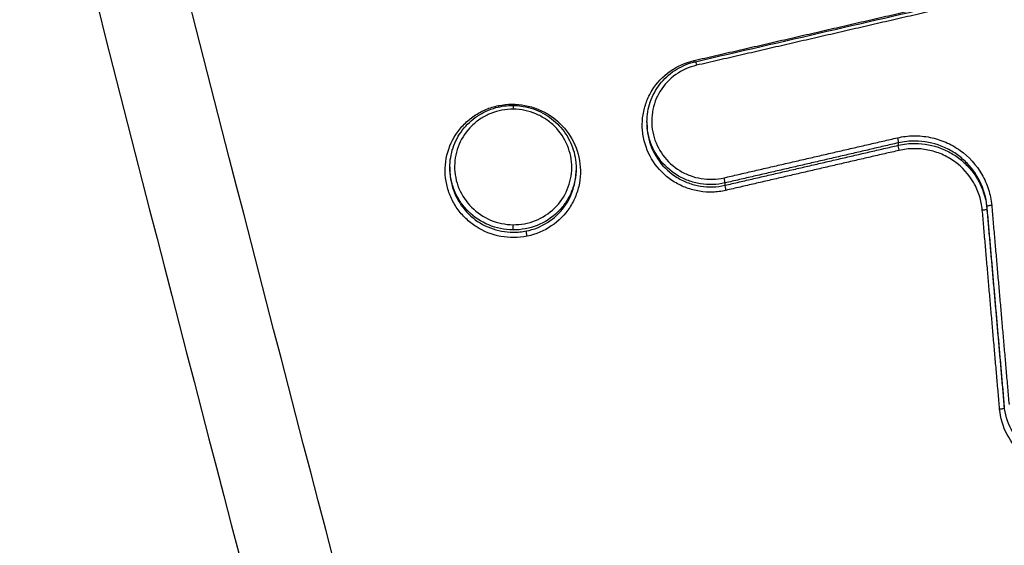
# Model space of a CAD drawing. Units: millimetres. Extents: x -2100 to 1610, y -1950 to 1693.
# Drawn here: x -131 to -109, y -299 to -287 of the extents above; entities that cross this region are included whole.
import ezdxf

# ---------------------------------------------------------------- set-up
doc = ezdxf.new("R2010")
doc.units = ezdxf.units.MM
doc.header["$LTSCALE"] = 20
doc.linetypes.add('HIDDEN', pattern=[9.525, 6.35, -3.175])
doc.layers.add('2d', color=230, linetype='Continuous')
doc.layers.add('ASTMF3101-TrainingEnvelope_Hatch', color=222, linetype='HIDDEN')

msp = doc.modelspace()

# ---------------------------------------------------------------- hatches: boundary and pattern name
at = {"layer": 'ASTMF3101-TrainingEnvelope_Hatch'}
h = msp.add_hatch(dxfattribs=at)
h.set_pattern_fill('ANSI31', color=256, scale=100)
h.paths.add_polyline_path([(694.704, 687.524, 0.414214), (604.704, 777.524), (-632.617, 777.524, 0.372813), (-721.693, 700.385, 0.14545), (-749, 708.5), (-916.007, 708.5), (-1018.631, 708.5), (-1135, 708.5, 0.414214), (-1185, 658.5), (-1185, 573.163), (-1185, 43.837), (-1185, -41.5, 0.414214), (-1135, -91.5), (-916.007, -91.5), (-749, -91.5, 0.139864), (-722.617, -83.973), (-722.617, -773.186, 0.299701), (-668.167, -855.868), (-668.167, -945.46, 0.414214), (-578.167, -1035.46), (576.05, -1035.46, 0.414214), (666.05, -945.46), (666.05, -839.04, 0.208134), (694.704, -773.186)])

# ---------------------------------------------------------------- linework, layer by layer
at = {"layer": '2d'}
for p, q in [((-117.122, -289.727), (-117.122, -289.778)), ((-111.569, -290.191), (-111.569, -290.244)), ((-121.478, -290.729), (-121.478, -290.78)), ((-118.688, -290.749), (-118.688, -290.803)), ((-115.399, -291.075), (-115.399, -291.127)), ((-109.608, -291.597), (-109.608, -291.647)), ((-109.225, -295.992), (-109.225, -296.043))]:
    msp.add_line(p, q, dxfattribs=at)
at = {"layer": '2d', "extrusion": (0, 0, -1)}
for centre, major_axis, ratio, start_param, end_param in [((-116.078, -288.355), (-0.0225, 0.0974), 0.081133, 4.225316, 4.55212), ((-116.031, -288.494), (-0.0225, 0.0974), 0.081121, 0, 1.410525), ((-111.592, -290.096), (-0.0225, 0.0974), 0.079578, 1.410167, 2.971438), ((-111.545, -290.339), (-0.0225, 0.0974), 0.079557, 4.551755, 6.113031), ((-120.087, -292.015), (0.0011, 0.1), 0.042449, 1.395964, 2.966902), ((-119.766, -292.233), (-0.0202, 0.0979), 0.078696, 4.550559, 6.112123)]:
    msp.add_ellipse(centre, major_axis=major_axis, ratio=ratio, start_param=start_param, end_param=end_param, dxfattribs=at)
at = {"layer": '2d'}
for centre, major_axis, ratio, start_param, end_param in [((-120.4, -289.35), (-0.0202, 0.0979), 0.07892, 1.732579, 2.055105), ((-120.079, -289.464), (0.0011, 0.1), 0.042447, -1.395964, 0), ((-115.423, -290.979), (-0.0225, 0.0974), 0.080909, 3.311766, 4.872709), ((-115.376, -291.223), (-0.0225, 0.0974), 0.080889, 0.170173, 1.731122), ((-109.508, -291.588), (0.0996, 0.0087), 0.169653, 1.516032, 3.12652), ((-109.707, -291.656), (0.0996, 0.0087), 0.169647, 4.657557, 6.268112), ((-109.324, -296.051), (0.0996, 0.0087), 0.169659, 4.657696, 6.268112)]:
    msp.add_ellipse(centre, major_axis=major_axis, ratio=ratio, start_param=start_param, end_param=end_param, dxfattribs=at)
for points, knots in [([(0, -473.209), (-7.052, -473.173), (-14.101, -473.039), (-28.197, -472.576), (-35.244, -472.243), (-45.802, -471.573), (-49.314, -471.348), (-54.499, -470.471), (-56.196, -470.09), (-58.673, -469.321), (-59.49, -469.032), (-61.107, -468.395), (-61.902, -468.049), (-64.223, -466.868), (-65.672, -465.945), (-68.359, -463.842), (-69.607, -462.64), (-71.879, -460.018), (-72.879, -458.621), (-74.666, -455.684), (-75.455, -454.145), (-76.897, -450.98), (-77.544, -449.366), (-78.463, -446.922), (-78.763, -446.104), (-79.363, -444.469), (-79.662, -443.651), (-81.148, -439.56), (-82.314, -436.279), (-84.037, -431.348), (-84.607, -429.703), (-85.738, -426.407), (-86.301, -424.759), (-87.982, -419.811), (-89.093, -416.509), (-94.597, -399.98), (-98.832, -386.704), (-111.106, -346.769), (-118.732, -319.996), (-129.186, -279.57), (-132.523, -266.055), (-137.34, -245.729), (-138.909, -238.944), (-141.229, -228.755), (-141.996, -225.357), (-143.142, -220.258), (-143.53, -218.561), (-144.262, -215.149), (-144.6, -213.431), (-144.773, -211.682)], [0, 0, 0, 0, 0.062472, 0.062472, 0.124974, 0.124974, 0.156225, 0.156225, 0.171851, 0.171851, 0.179663, 0.179663, 0.187476, 0.187476, 0.203101, 0.203101, 0.218727, 0.218727, 0.234352, 0.234352, 0.249978, 0.249978, 0.265603, 0.265603, 0.273416, 0.273416, 0.281229, 0.281229, 0.31248, 0.31248, 0.328105, 0.328105, 0.343731, 0.343731, 0.374982, 0.374982, 0.499985, 0.499985, 0.749993, 0.749993, 0.874996, 0.874996, 0.937498, 0.937498, 0.968749, 0.968749, 0.984375, 0.984375, 1, 1, 1, 1]), ([(-146.715, -211.945), (-146.53, -213.809), (-146.179, -215.586), (-145.441, -219.039), (-145.055, -220.731), (-143.912, -225.831), (-143.146, -229.229), (-140.83, -239.422), (-139.262, -246.212), (-134.447, -266.553), (-131.11, -280.076), (-120.652, -320.541), (-113.02, -347.341), (-100.735, -387.312), (-96.496, -400.603), (-90.986, -417.15), (-89.874, -420.456), (-88.191, -425.41), (-87.628, -427.06), (-86.496, -430.358), (-85.924, -432.01), (-84.196, -436.955), (-83.026, -440.247), (-81.534, -444.353), (-81.234, -445.174), (-80.631, -446.815), (-80.331, -447.634), (-79.403, -450.102), (-78.74, -451.757), (-77.252, -455.024), (-76.432, -456.627), (-74.55, -459.724), (-73.486, -461.214), (-71.056, -464.021), (-69.719, -465.312), (-66.81, -467.592), (-65.264, -468.576), (-62.756, -469.853), (-61.886, -470.231), (-60.183, -470.902), (-59.319, -471.208), (-56.688, -472.025), (-54.903, -472.424), (-49.508, -473.337), (-45.943, -473.561), (-35.352, -474.233), (-28.281, -474.567), (-14.144, -475.032), (-7.074, -475.166), (0, -475.202)], [0, 0, 0, 0, 0.015625, 0.015625, 0.03125, 0.03125, 0.0625, 0.0625, 0.125, 0.125, 0.25, 0.25, 0.5, 0.5, 0.625, 0.625, 0.65625, 0.65625, 0.671875, 0.671875, 0.6875, 0.6875, 0.71875, 0.71875, 0.726562, 0.726562, 0.734375, 0.734375, 0.75, 0.75, 0.765625, 0.765625, 0.78125, 0.78125, 0.796875, 0.796875, 0.8125, 0.8125, 0.820313, 0.820313, 0.828125, 0.828125, 0.84375, 0.84375, 0.875, 0.875, 0.9375, 0.9375, 1, 1, 1, 1]), ([(-115.38, -291.24), (-115.476, -291.262), (-115.572, -291.275), (-115.767, -291.281), (-115.866, -291.275), (-116.06, -291.243), (-116.154, -291.219), (-116.337, -291.151), (-116.427, -291.108), (-116.677, -290.956), (-116.824, -290.821), (-117.054, -290.509), (-117.138, -290.329), (-117.207, -290.049), (-117.221, -289.952), (-117.229, -289.759), (-117.223, -289.663), (-117.193, -289.473), (-117.168, -289.378), (-117.101, -289.199), (-117.059, -289.112), (-116.904, -288.864), (-116.77, -288.722), (-116.453, -288.497), (-116.274, -288.416), (-116.082, -288.372)], [0, 0, 0, 0, 0.000292265, 0.000292265, 0.00058453, 0.00058453, 0.000876794, 0.000876794, 0.001169059, 0.001169059, 0.001753589, 0.001753589, 0.002338119, 0.002338119, 0.002630383, 0.002630383, 0.002922648, 0.002922648, 0.003214913, 0.003214913, 0.003507178, 0.003507178, 0.004091707, 0.004091707, 0.004676237, 0.004676237, 0.004676237, 0.004676237]), ([(-117.122, -289.727), (-117.122, -289.578), (-117.097, -289.428), (-117.001, -289.147), (-116.928, -289.013), (-116.745, -288.778), (-116.633, -288.675), (-116.383, -288.509), (-116.242, -288.446), (-116.081, -288.404), (-116.067, -288.4), (-116.053, -288.397)], [0, 0, 0, 0, 0.0450861, 0.0450861, 0.0903395, 0.0903395, 0.1354231, 0.1354231, 0.1809089, 0.1809089, 0.1852999, 0.1852999, 0.1852999, 0.1852999]), ([(-116.026, -288.477), (-116.193, -288.515), (-116.348, -288.585), (-116.623, -288.78), (-116.739, -288.904), (-116.917, -289.19), (-116.976, -289.348), (-117.015, -289.596), (-117.02, -289.678), (-117.013, -289.845), (-117.001, -289.929), (-116.941, -290.172), (-116.868, -290.328), (-116.669, -290.598), (-116.542, -290.715), (-116.325, -290.847), (-116.248, -290.884), (-116.089, -290.943), (-116.007, -290.964), (-115.756, -291.005), (-115.585, -291), (-115.418, -290.961)], [0, 0, 0, 0, 0.000512912, 0.000512912, 0.001025824, 0.001025824, 0.001538736, 0.001538736, 0.001795191, 0.001795191, 0.002051647, 0.002051647, 0.002564559, 0.002564559, 0.003077471, 0.003077471, 0.003333927, 0.003333927, 0.003590383, 0.003590383, 0.004103295, 0.004103295, 0.004103295, 0.004103295]), ([(-119.77, -292.25), (-119.962, -292.29), (-120.161, -292.291), (-120.547, -292.22), (-120.731, -292.147), (-120.98, -291.987), (-121.056, -291.927), (-121.196, -291.793), (-121.26, -291.718), (-121.372, -291.558), (-121.419, -291.474), (-121.497, -291.297), (-121.528, -291.203), (-121.59, -290.921), (-121.593, -290.724), (-121.524, -290.347), (-121.45, -290.163), (-121.292, -289.922), (-121.23, -289.846), (-121.094, -289.708), (-121.02, -289.647), (-120.859, -289.538), (-120.772, -289.491), (-120.594, -289.416), (-120.501, -289.387), (-120.404, -289.368)], [0.004406366, 0.004406366, 0.004406366, 0.004406366, 0.004998171, 0.004998171, 0.005589975, 0.005589975, 0.005885877, 0.005885877, 0.006181779, 0.006181779, 0.006477681, 0.006477681, 0.006773583, 0.006773583, 0.007365387, 0.007365387, 0.007957192, 0.007957192, 0.008253094, 0.008253094, 0.008548996, 0.008548996, 0.008844898, 0.008844898, 0.0091408, 0.0091408, 0.0091408, 0.0091408]), ([(-121.478, -290.729), (-121.478, -290.584), (-121.454, -290.438), (-121.361, -290.159), (-121.289, -290.024), (-121.107, -289.787), (-120.996, -289.682), (-120.747, -289.516), (-120.607, -289.452), (-120.337, -289.379), (-120.207, -289.363), (-120.078, -289.364)], [0, 0, 0, 0, 0.0440534, 0.0440534, 0.0894574, 0.0894574, 0.1346235, 0.1346235, 0.1798871, 0.1798871, 0.2186603, 0.2186603, 0.2186603, 0.2186603]), ([(-120.404, -289.368), (-120.211, -289.328), (-120.011, -289.326), (-119.722, -289.381), (-119.628, -289.408), (-119.447, -289.48), (-119.358, -289.525), (-119.113, -289.683), (-118.969, -289.822), (-118.747, -290.139), (-118.667, -290.32), (-118.606, -290.602), (-118.594, -290.7), (-118.591, -290.892), (-118.599, -290.988), (-118.634, -291.177), (-118.661, -291.271), (-118.732, -291.449), (-118.777, -291.534), (-118.937, -291.778), (-119.075, -291.917), (-119.397, -292.134), (-119.579, -292.211), (-119.77, -292.25)], [0.0091408, 0.0091408, 0.0091408, 0.0091408, 0.009732186, 0.009732186, 0.010027879, 0.010027879, 0.010323572, 0.010323572, 0.010914958, 0.010914958, 0.011506344, 0.011506344, 0.011802037, 0.011802037, 0.01209773, 0.01209773, 0.012393423, 0.012393423, 0.012689116, 0.012689116, 0.013280502, 0.013280502, 0.013871888, 0.013871888, 0.013871888, 0.013871888]), ([(-120.078, -289.364), (-120.059, -289.364), (-120.041, -289.365), (-119.967, -289.368), (-119.912, -289.375), (-119.705, -289.409), (-119.556, -289.461), (-119.287, -289.606), (-119.164, -289.7), (-118.958, -289.921), (-118.872, -290.049), (-118.748, -290.322), (-118.709, -290.471), (-118.69, -290.663), (-118.688, -290.706), (-118.688, -290.749)], [0, 0, 0, 0, 0.0055323, 0.0055323, 0.0221542, 0.0221542, 0.0683816, 0.0683816, 0.1138437, 0.1138437, 0.159156, 0.159156, 0.2046977, 0.2046977, 0.2177701, 0.2177701, 0.2177701, 0.2177701]), ([(-120.074, -289.447), (-120.245, -289.445), (-120.414, -289.476), (-120.649, -289.57), (-120.724, -289.608), (-120.865, -289.699), (-120.931, -289.752), (-121.111, -289.927), (-121.208, -290.068), (-121.338, -290.373), (-121.373, -290.541), (-121.374, -290.791), (-121.366, -290.875), (-121.333, -291.039), (-121.309, -291.119), (-121.212, -291.352), (-121.118, -291.493), (-120.877, -291.734), (-120.735, -291.829), (-120.421, -291.96), (-120.253, -291.995), (-120.083, -291.997)], [0.008096427, 0.008096427, 0.008096427, 0.008096427, 0.008602951, 0.008602951, 0.008856214, 0.008856214, 0.009109476, 0.009109476, 0.009616, 0.009616, 0.010122525, 0.010122525, 0.010375787, 0.010375787, 0.010629049, 0.010629049, 0.011135574, 0.011135574, 0.011642098, 0.011642098, 0.012148623, 0.012148623, 0.012148623, 0.012148623]), ([(-120.083, -291.997), (-119.913, -291.999), (-119.744, -291.968), (-119.43, -291.843), (-119.287, -291.751), (-119.044, -291.515), (-118.949, -291.376), (-118.851, -291.145), (-118.826, -291.066), (-118.793, -290.903), (-118.784, -290.818), (-118.783, -290.569), (-118.817, -290.4), (-118.945, -290.092), (-119.041, -289.949), (-119.22, -289.77), (-119.286, -289.716), (-119.427, -289.622), (-119.501, -289.582), (-119.736, -289.483), (-119.904, -289.449), (-120.074, -289.447)], [0.004043751, 0.004043751, 0.004043751, 0.004043751, 0.004550335, 0.004550335, 0.00505692, 0.00505692, 0.005563504, 0.005563504, 0.005816797, 0.005816797, 0.006070089, 0.006070089, 0.006576673, 0.006576673, 0.007083258, 0.007083258, 0.00733655, 0.00733655, 0.007589842, 0.007589842, 0.008096427, 0.008096427, 0.008096427, 0.008096427]), ([(-115.399, -291.075), (-115.578, -291.116), (-115.762, -291.122), (-116.033, -291.078), (-116.121, -291.055), (-116.292, -290.992), (-116.376, -290.952), (-116.609, -290.81), (-116.747, -290.684), (-116.961, -290.393), (-117.04, -290.225), (-117.104, -289.964), (-117.117, -289.873), (-117.121, -289.764), (-117.122, -289.746), (-117.122, -289.727)], [0, 0, 0, 0, 0.000545394, 0.000545394, 0.000818091, 0.000818091, 0.001090788, 0.001090788, 0.001636182, 0.001636182, 0.002181576, 0.002181576, 0.002454273, 0.002454273, 0.002511409, 0.002511409, 0.002511409, 0.002511409]), ([(-117.122, -289.778), (-117.122, -289.796), (-117.121, -289.815), (-117.117, -289.924), (-117.104, -290.014), (-117.04, -290.276), (-116.961, -290.444), (-116.747, -290.735), (-116.609, -290.861), (-116.376, -291.003), (-116.292, -291.044), (-116.121, -291.107), (-116.033, -291.13), (-115.762, -291.174), (-115.578, -291.168), (-115.399, -291.127)], [0.001876249, 0.001876249, 0.001876249, 0.001876249, 0.001933943, 0.001933943, 0.002210221, 0.002210221, 0.002762776, 0.002762776, 0.003315332, 0.003315332, 0.003591609, 0.003591609, 0.003867887, 0.003867887, 0.004420442, 0.004420442, 0.004420442, 0.004420442]), ([(-111.588, -290.078), (-111.469, -290.051), (-111.349, -290.036), (-111.108, -290.033), (-110.985, -290.044), (-110.747, -290.092), (-110.631, -290.128), (-110.408, -290.224), (-110.301, -290.285), (-110.006, -290.496), (-109.839, -290.68), (-109.659, -290.993), (-109.61, -291.105), (-109.538, -291.333), (-109.515, -291.45), (-109.504, -291.571)], [0, 0, 0, 0, 0.0003619, 0.0003619, 0.000723801, 0.000723801, 0.001085701, 0.001085701, 0.001447602, 0.001447602, 0.002171402, 0.002171402, 0.002533303, 0.002533303, 0.002895203, 0.002895203, 0.002895203, 0.002895203]), ([(-109.608, -291.597), (-109.625, -291.401), (-109.678, -291.213), (-109.809, -290.949), (-109.861, -290.866), (-109.979, -290.711), (-110.046, -290.637), (-110.191, -290.505), (-110.269, -290.446), (-110.436, -290.342), (-110.526, -290.297), (-110.801, -290.19), (-110.999, -290.152), (-111.195, -290.15)], [0, 0, 0, 0, 0.00058899, 0.00058899, 0.000883485, 0.000883485, 0.001177979, 0.001177979, 0.001472474, 0.001472474, 0.001766969, 0.001766969, 0.002355959, 0.002355959, 0.002355959, 0.002355959]), ([(-111.195, -290.202), (-110.999, -290.204), (-110.801, -290.241), (-110.526, -290.349), (-110.436, -290.393), (-110.269, -290.497), (-110.191, -290.556), (-110.046, -290.688), (-109.978, -290.762), (-109.861, -290.917), (-109.809, -291), (-109.678, -291.264), (-109.625, -291.452), (-109.608, -291.647)], [0.000375941, 0.000375941, 0.000375941, 0.000375941, 0.000962981, 0.000962981, 0.001256501, 0.001256501, 0.001550021, 0.001550021, 0.001843541, 0.001843541, 0.002137061, 0.002137061, 0.002724101, 0.002724101, 0.002724101, 0.002724101]), ([(-109.711, -291.673), (-109.721, -291.567), (-109.741, -291.464), (-109.805, -291.262), (-109.848, -291.163), (-110.007, -290.887), (-110.154, -290.725), (-110.414, -290.539), (-110.508, -290.486), (-110.705, -290.4), (-110.807, -290.369), (-111.018, -290.327), (-111.126, -290.317), (-111.339, -290.32), (-111.444, -290.333), (-111.55, -290.357)], [0, 0, 0, 0, 0.00032019, 0.00032019, 0.00064038, 0.00064038, 0.00128076, 0.00128076, 0.00160095, 0.00160095, 0.00192114, 0.00192114, 0.00224133, 0.00224133, 0.00256152, 0.00256152, 0.00256152, 0.00256152]), ([(-120.088, -292.113), (-120.271, -292.111), (-120.452, -292.074), (-120.789, -291.933), (-120.942, -291.831), (-121.137, -291.636), (-121.194, -291.567), (-121.295, -291.417), (-121.338, -291.336), (-121.408, -291.169), (-121.434, -291.084), (-121.469, -290.908), (-121.478, -290.818), (-121.478, -290.729)], [0.004434664, 0.004434664, 0.004434664, 0.004434664, 0.004987248, 0.004987248, 0.005539832, 0.005539832, 0.005816124, 0.005816124, 0.006092416, 0.006092416, 0.006368708, 0.006368708, 0.00664219, 0.00664219, 0.00664219, 0.00664219]), ([(-121.478, -290.78), (-121.478, -290.829), (-121.475, -290.878), (-121.452, -291.094), (-121.402, -291.258), (-121.247, -291.557), (-121.141, -291.694), (-120.889, -291.919), (-120.74, -292.009), (-120.424, -292.131), (-120.253, -292.164), (-120.083, -292.165)], [0.002202361, 0.002202361, 0.002202361, 0.002202361, 0.002352821, 0.002352821, 0.002865573, 0.002865573, 0.003378325, 0.003378325, 0.003891077, 0.003891077, 0.004403829, 0.004403829, 0.004403829, 0.004403829]), ([(-118.688, -290.749), (-118.688, -290.75), (-118.688, -290.75), (-118.688, -290.84), (-118.697, -290.931), (-118.733, -291.107), (-118.76, -291.192), (-118.83, -291.358), (-118.873, -291.438), (-118.974, -291.586), (-119.032, -291.655), (-119.227, -291.845), (-119.381, -291.945), (-119.718, -292.08), (-119.9, -292.114), (-120.083, -292.113)], [0.002218232, 0.002218232, 0.002218232, 0.002218232, 0.002219666, 0.002219666, 0.002495972, 0.002495972, 0.002772278, 0.002772278, 0.003048584, 0.003048584, 0.00332489, 0.00332489, 0.003877503, 0.003877503, 0.004430115, 0.004430115, 0.004430115, 0.004430115]), ([(-119.787, -292.136), (-119.62, -292.102), (-119.461, -292.038), (-119.177, -291.857), (-119.052, -291.74), (-118.852, -291.47), (-118.779, -291.317), (-118.704, -291.039), (-118.688, -290.921), (-118.688, -290.803)], [0.004702023, 0.004702023, 0.004702023, 0.004702023, 0.005214441, 0.005214441, 0.005726858, 0.005726858, 0.006239275, 0.006239275, 0.006602592, 0.006602592, 0.006602592, 0.006602592]), ([(-120.083, -292.165), (-120.034, -292.166), (-119.984, -292.163), (-119.885, -292.154), (-119.836, -292.146), (-119.787, -292.136)], [0.0044038295, 0.0044038295, 0.0044038295, 0.0044038295, 0.0045529265, 0.0045529265, 0.0047020235, 0.0047020235, 0.0047020235, 0.0047020235]), ([(-106.311, -295.843), (-106.303, -295.941), (-106.305, -296.038), (-106.327, -296.23), (-106.349, -296.327), (-106.41, -296.512), (-106.449, -296.601), (-106.545, -296.77), (-106.602, -296.851), (-106.794, -297.072), (-106.953, -297.195), (-107.303, -297.37), (-107.498, -297.423), (-107.792, -297.445), (-107.893, -297.443), (-108.089, -297.42), (-108.185, -297.399), (-108.374, -297.339), (-108.466, -297.299), (-108.638, -297.204), (-108.719, -297.149), (-108.948, -296.957), (-109.073, -296.802), (-109.255, -296.454), (-109.311, -296.265), (-109.328, -296.069)], [0, 0, 0, 0, 0.000295355, 0.000295355, 0.00059071, 0.00059071, 0.000886065, 0.000886065, 0.001181419, 0.001181419, 0.001772129, 0.001772129, 0.002362839, 0.002362839, 0.002658194, 0.002658194, 0.002953549, 0.002953549, 0.003248903, 0.003248903, 0.003544258, 0.003544258, 0.004134968, 0.004134968, 0.004725678, 0.004725678, 0.004725678, 0.004725678]), ([(-106.402, -295.891), (-106.402, -296.036), (-106.425, -296.18), (-106.499, -296.405), (-106.536, -296.488), (-106.625, -296.646), (-106.679, -296.722), (-106.858, -296.928), (-107.006, -297.043), (-107.333, -297.206), (-107.515, -297.256), (-107.79, -297.277), (-107.884, -297.275), (-108.067, -297.254), (-108.157, -297.234), (-108.333, -297.178), (-108.419, -297.141), (-108.58, -297.052), (-108.656, -297), (-108.87, -296.822), (-108.986, -296.677), (-109.157, -296.352), (-109.209, -296.175), (-109.225, -295.992)], [0.000111656, 0.000111656, 0.000111656, 0.000111656, 0.000551655, 0.000551655, 0.000827482, 0.000827482, 0.00110331, 0.00110331, 0.001654965, 0.001654965, 0.00220662, 0.00220662, 0.002482447, 0.002482447, 0.002758275, 0.002758275, 0.003034102, 0.003034102, 0.00330993, 0.00330993, 0.003861584, 0.003861584, 0.004413239, 0.004413239, 0.004413239, 0.004413239])]:
    msp.add_open_spline(points, degree=3, knots=knots, dxfattribs=at)
for points, weights in [([(-116.082, -288.372), (-114.144, -287.926), (-112.207, -287.479), (-110.27, -287.032)], [1, 0.999999627133, 0.999999627133, 1]), ([(-110.215, -287.137), (-112.152, -287.584), (-114.089, -288.031), (-116.026, -288.477)], [1, 0.999999627052, 0.999999627052, 1]), ([(-115.418, -290.961), (-114.142, -290.667), (-112.865, -290.373), (-111.588, -290.078)], [1, 0.999999838024, 0.999999838024, 1]), ([(-111.569, -290.191), (-112.846, -290.486), (-114.122, -290.78), (-115.399, -291.075)], [1, 0.999999838024, 0.999999838024, 1]), ([(-115.399, -291.127), (-114.122, -290.833), (-112.846, -290.538), (-111.569, -290.244)], [1, 0.99999983806, 0.99999983806, 1]), ([(-111.55, -290.357), (-112.826, -290.651), (-114.103, -290.946), (-115.38, -291.24)], [1, 0.99999983806, 0.99999983806, 1]), ([(-109.504, -291.571), (-109.376, -293.036), (-109.249, -294.501), (-109.121, -295.966)], [1, 0.999999998381, 0.999999998381, 1]), ([(-109.328, -296.069), (-109.456, -294.603), (-109.584, -293.138), (-109.711, -291.673)], [1, 0.999999998381, 0.999999998381, 1]), ([(-109.225, -295.992), (-109.352, -294.527), (-109.48, -293.062), (-109.608, -291.597)], [1, 0.999999998381, 0.999999998381, 1]), ([(-109.608, -291.647), (-109.48, -293.113), (-109.352, -294.578), (-109.225, -296.043)], [1, 0.999999998381, 0.999999998381, 1])]:
    msp.add_rational_spline(points, weights, degree=3, dxfattribs=at)
for points in [[(-116.053, -288.397), (-114.116, -287.95), (-112.179, -287.504), (-110.241, -287.056)], [(-111.195, -290.15), (-111.32, -290.149), (-111.445, -290.163), (-111.569, -290.191)], [(-111.569, -290.244), (-111.445, -290.215), (-111.32, -290.202), (-111.195, -290.202)], [(-120.083, -292.113), (-120.084, -292.113), (-120.085, -292.113), (-120.087, -292.113), (-120.088, -292.113)]]:
    msp.add_open_spline(points, degree=3, dxfattribs=at)

doc.saveas('drawing.dxf')
